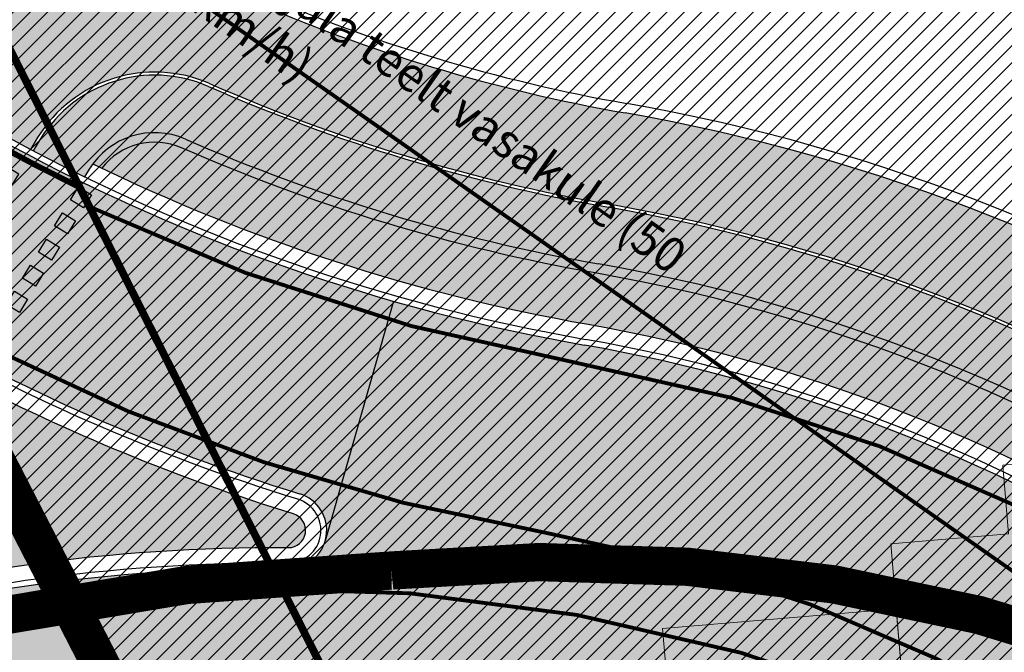
# Model space of a CAD drawing. Units: millimetres. Extents: x -511153 to 25189, y -6563528 to 13100.
# Drawn here: x 8438 to 8463, y 9791 to 9808 of the extents above; entities that cross this region are included whole.
import ezdxf

# ---------------------------------------------------------------- set-up
doc = ezdxf.new("R2010")
doc.units = ezdxf.units.MM
for name, pattern in [('DASHDOT', [8, 4, -2, 0, -2]), ('DASHED', [19.049999999999997, 12.7, -6.35]), ('DASHED2', [9.524999999999999, 6.35, -3.175])]:
    doc.linetypes.add(name, pattern=pattern)
for name, color, linetype, lineweight in [('______MAANTEEAMETI_PLANEERING', 7, 'Continuous', 13), ('OPT-kontakt-hoonestusala', 7, 'Continuous', 9), ('OPT-kontakt-naaberDPhooned', 1, 'Continuous', 0), ('OPT-kontaktv-elamumaa', 2, 'Continuous', 9)]:
    doc.layers.add(name, color=color, linetype=linetype, lineweight=lineweight)
for name, color, linetype in [('piir', 36, 'Continuous'), ('tee', 253, 'Continuous'), ('TL_katend_AB_JRT', 133, 'Continuous'), ('TL_katend_AB_KT', 41, 'Continuous'), ('TL_katend_muldeserv', 34, 'Continuous'), ('TL_L_kattemärgistus', 7, 'Continuous'), ('TL_L_nähtavus', 164, 'Continuous'), ('TL_tee_äk_8x20', 210, 'Continuous'), ('TL_tee_äk_ST_0cm', 1, 'DASHED2'), ('TL_tee_äk_ST_10cm', 192, 'Continuous')]:
    doc.layers.add(name, color=color, linetype=linetype)
for name, color, linetype, true_color in [('TL_katend_AB_ST-1', 7, 'Continuous', 0xcbcbcb), ('TL_katend_AB_ST-5', 7, 'Continuous', 0xd2c7a3), ('TL_katend_haljastus_muru', 7, 'Continuous', 0xe9ffa8), ('TL_tee_murukaitseriba', 7, 'Murukaitse', 0xb57e40), ('TL_tee_servajoon', 1, 'Continuous', 0xff0000)]:
    doc.layers.add(name, color=color, linetype=linetype, true_color=true_color)
doc.styles.add('1-500', font='swissl.ttf', dxfattribs={"height": 0.9})
doc.styles.add('RP_lines', font='swissl.ttf')
doc.linetypes.add('Murukaitse', pattern='A,0.4,["|",RP_lines,S=0.29,R=0,X=0,Y=-0.305],0', length=0.4)

# ---------------------------------------------------------------- blocks, each defined once
blk = doc.blocks.new('*U172')
at = {"layer": 'TL_L_kattemärgistus'}
h = blk.add_hatch(color=0, dxfattribs=at)
h.dxf.hatch_style = 1
h.paths.add_polyline_path([(-0.1526378274522457, 3.640181900497463), (-0.4897461743648517, 3.424872907555113), (-0.2744371814225017, 3.087764560642505), (0.06267116549010421, 3.303073553584854)])
h = blk.add_hatch(color=0, dxfattribs=at)
h.dxf.hatch_style = 1
h.paths.add_polyline_path([(-0.826854521277463, 3.209563914612764), (-1.163962868190069, 2.994254921670415), (-0.9486538752477189, 2.657146574757806), (-0.611545528335113, 2.872455567700156)])
h = blk.add_hatch(color=0, dxfattribs=at)
h.dxf.hatch_style = 1
h.paths.add_polyline_path([(-1.501071215102679, 2.778945928728067), (-1.838179562015285, 2.563636935785717), (-1.622870569072935, 2.226528588873109), (-1.285762222160329, 2.441837581815458)])
h = blk.add_hatch(color=0, dxfattribs=at)
h.dxf.hatch_style = 1
h.paths.add_polyline_path([(-2.175287908927896, 2.348327942843369), (-2.512396255840502, 2.133018949901019), (-2.297087262898152, 1.79591060298841), (-1.959978915985546, 2.01121959593076)])
h = blk.add_hatch(color=0, dxfattribs=at)
h.dxf.hatch_style = 1
h.paths.add_polyline_path([(-2.849504602753113, 1.91770995695867), (-3.186612949665719, 1.702400964016321), (-2.971303956723369, 1.365292617103712), (-2.634195609810763, 1.580601610046062)])
h = blk.add_hatch(color=0, dxfattribs=at)
h.dxf.hatch_style = 1
h.paths.add_polyline_path([(1.65558468109761, -0.4257910873363904), (1.992693028324175, -0.210482094193519), (0.6470118224344912, 1.896445074010282), (0.3099034752079253, 1.68113608086741)])
h = blk.add_hatch(color=0, dxfattribs=at)
h.dxf.hatch_style = 1
h.paths.add_polyline_path([(-3.52372129657833, 1.487091971073972), (-3.860829643490935, 1.271782978131623), (-3.645520650548586, 0.9346746312190141), (-3.30841230363598, 1.149983624161363)])
h = blk.add_hatch(color=0, dxfattribs=at)
h.dxf.hatch_style = 1
h.paths.add_polyline_path([(0.8128138138160901, -0.9640635696922639), (1.149922161042654, -0.7487545765493926), (-0.195759044847029, 1.358172591654409), (-0.5328673920735949, 1.142863598511536)])
h = blk.add_hatch(color=0, dxfattribs=at)
h.dxf.hatch_style = 1
h.paths.add_polyline_path([(-4.197937990403546, 1.056473985189274), (-4.535046337316152, 0.8411649922469245), (-4.319737344373802, 0.504056645334316), (-3.982628997461196, 0.7193656382766654)])
h = blk.add_hatch(color=0, dxfattribs=at)
h.dxf.hatch_style = 1
h.paths.add_polyline_path([(-0.02995705346543032, -1.502336052048138), (0.307151293761134, -1.287027058905266), (-1.038529912128549, 0.8199001092985347), (-1.375638259355115, 0.6045911161556625)])
h = blk.add_hatch(color=0, dxfattribs=at)
h.dxf.hatch_style = 1
h.paths.add_polyline_path([(-0.8727279207469507, -2.040608534404011), (-0.5356195735203864, -1.82529954126114), (-1.88130077941007, 0.2816276269426611), (-2.218409126636636, 0.06631863379978886)])
h = blk.add_hatch(color=0, dxfattribs=at)
h.dxf.hatch_style = 1
h.paths.add_polyline_path([(-1.715498788028471, -2.578881016759885), (-1.378390440801907, -2.363572023617014), (-2.72407164669159, -0.256644855413213), (-3.061179993918156, -0.4719538485560846)])
at = {"layer": 'TL_L_kattemärgistus', "color": 0}
for points in [[(-0.4897461743648517, 3.424872907555113), (-0.1526378274522457, 3.640181900497463), (0.06267116549010421, 3.303073553584854), (-0.2744371814225017, 3.087764560642505)], [(-1.163962868190069, 2.994254921670415), (-0.826854521277463, 3.209563914612764), (-0.611545528335113, 2.872455567700156), (-0.9486538752477189, 2.657146574757806)], [(-1.838179562015285, 2.563636935785717), (-1.501071215102679, 2.778945928728067), (-1.285762222160329, 2.441837581815458), (-1.622870569072935, 2.226528588873109)], [(-2.512396255840502, 2.133018949901019), (-2.175287908927896, 2.348327942843369), (-1.959978915985546, 2.01121959593076), (-2.297087262898152, 1.79591060298841)], [(-3.186612949665719, 1.702400964016321), (-2.849504602753113, 1.91770995695867), (-2.634195609810763, 1.580601610046062), (-2.971303956723369, 1.365292617103712)], [(0.6470118224344912, 1.896445074010282), (0.3099034752079253, 1.68113608086741), (1.65558468109761, -0.4257910873363904), (1.992693028324175, -0.210482094193519), (0.6470118224344912, 1.896445074010282)], [(-3.860829643490935, 1.271782978131623), (-3.52372129657833, 1.487091971073972), (-3.30841230363598, 1.149983624161363), (-3.645520650548586, 0.9346746312190141)], [(-0.195759044847029, 1.358172591654408), (-0.5328673920735949, 1.142863598511537), (0.8128138138160901, -0.9640635696922639), (1.149922161042654, -0.7487545765493926), (-0.195759044847029, 1.358172591654408)], [(-4.535046337316152, 0.8411649922469245), (-4.197937990403546, 1.056473985189274), (-3.982628997461196, 0.7193656382766654), (-4.319737344373802, 0.504056645334316)], [(-1.038529912128549, 0.8199001092985344), (-1.375638259355115, 0.6045911161556627), (-0.02995705346543032, -1.502336052048138), (0.307151293761134, -1.287027058905266), (-1.038529912128549, 0.8199001092985344)], [(-1.88130077941007, 0.2816276269426607), (-2.218409126636636, 0.06631863379978908), (-0.8727279207469507, -2.040608534404011), (-0.5356195735203864, -1.82529954126114), (-1.88130077941007, 0.2816276269426607)], [(-2.72407164669159, -0.2566448554132129), (-3.061179993918156, -0.4719538485560846), (-1.715498788028471, -2.578881016759885), (-1.378390440801907, -2.363572023617014), (-2.72407164669159, -0.2566448554132129)]]:
    blk.add_lwpolyline(points, close=True, dxfattribs=at)
blk = doc.blocks.new('A$C081406f7')
at = {"layer": 'TL_katend_AB_JRT', "transparency": 33554687}
h = blk.add_hatch(color=256, dxfattribs=at)
h.dxf.hatch_style = 1
edge = h.paths.add_edge_path()
edge.add_line((1238.03755399806, 895.507727028802), (1236.573238190264, 895.8329641995952))
edge.add_arc((812.6538120446494, 989.9891250981018), 434.2499999985864, 278.42358354365007, 347.4773947864304, ccw=False)
edge.add_arc((966.0656855625566, -45.96326742041856), 613.0000000020066, 98.42358354406406, 103.1092081943174)
edge.add_line((827.0324824559502, 551.0616637477651), (818.9343210194493, 549.1757905371487))
edge.add_arc((753.8404723717831, 828.6964348163456), 286.9999994948129, 278.9447611017615, 283.1092081942477, ccw=False)
edge.add_arc((797.1422542578075, 553.583357302472), 8.499999972982454, 213.8656565551455, 278.94476124885875, ccw=False)
edge.add_arc((751.3486475009704, 522.8511579474434), 46.6499999998294, 33.86565664215939, 80.02617908076444)
edge.add_arc((767.3693766439101, 613.9527702359483), 45.84955418204962, 246.36187232451698, 260.02621233503993, ccw=False)
edge.add_arc((747.5822471051943, 568.7438330380246), 3.499999999808036, 66.36197162021725, 148.5176474908606)
edge.add_line((744.5974434057716, 570.5716587612405), (744.4117226545932, 570.2683804025874))
edge.add_arc((767.3694772499148, 613.9531991500407), 49.34999376957271, 242.2766531950009, 244.023942322641)
edge.add_line((745.7544007047545, 569.5886823488399), (745.8766449912218, 569.7883048802614))
edge.add_arc((747.5822471051943, 568.7438330380246), 2.000000000103188, 66.36197162043612, 148.517647481358, ccw=False)
edge.add_arc((767.3695055353455, 613.9531969800591), 47.34999680062581, 246.3619396387566, 260.026147109813)
edge.add_arc((751.3486474951496, 522.8511579390615), 45.150000008897, 27.125517666999883, 80.02617907527531, ccw=False)
edge.add_arc((801.6699142513098, 559.9189355196431), 19.35000019557606, 238.40627321629, 245.9109499611945)
edge.add_arc((751.3486473585945, 522.8511578729376), 46.65000016205802, 24.57761558553081, 27.67903173071565)
edge.add_line((792.6601932924241, 544.5209222389385), (792.7407693163259, 544.604107350111))
edge.add_arc((797.1422542715445, 553.5833573210984), 9.99999999262469, 243.8866438613974, 278.944761133879)
edge.add_arc((753.8404721090337, 828.6964359162375), 288.5000006254982, 278.944761119395, 283.1092081727512)
edge.add_line((819.2745326608419, 547.7148812180385), (827.3726943674264, 549.6007544901222))
edge.add_arc((966.0656855709385, -45.96326740831137), 611.4999999908547, 98.42358354425102, 103.10920818013199, ccw=False)
edge.add_arc((812.6538120339392, 989.989125110209), 435.7500000124755, 278.4235835458725, 347.4773947851821)
at = {"layer": 'TL_katend_AB_KT', "transparency": 33554687}
h = blk.add_hatch(color=256, dxfattribs=at)
h.dxf.hatch_style = 1
edge = h.paths.add_edge_path()
edge.add_arc((760.1527486059349, 607.7751159192994), 36.50000031233424, 216.4709249278293, 220.5661217626804)
edge.add_arc((767.3694800558733, 613.953204694204), 45.99999998242128, 220.5661217680934, 239.0436415470302)
edge.add_arc((744.7365387036698, 576.220593274571), 1.999999996075174, 239.0436414859668, 290.8371826000182)
edge.add_arc((747.5822397817392, 568.7438758024946), 5.999957427756725, 66.36174381000382, 110.8372624563138, ccw=False)
edge.add_arc((767.369480105117, 613.9532048217952), 43.35000012027727, 246.36197163502, 260.0261790581303)
edge.add_arc((751.3486475094687, 522.851157954894), 49.14999998997733, 33.86565664101278, 80.02617908894189, ccw=False)
edge.add_arc((797.1422542728251, 553.5833573248237), 5.999999996550032, 213.8656566117462, 278.9447611262895)
edge.add_arc((753.8404722156702, 828.6964352149516), 284.4999999166608, 278.9447611201475, 283.1092081957379)
edge.add_line((818.3673013777006, 551.6106393486261), (826.4654628441203, 553.4965125657618))
edge.add_arc((966.0656856120331, -45.96326782554388), 615.5000004091335, 98.42358354416808, 103.10920819244808, ccw=False)
edge.add_arc((812.6538122210186, 989.9891245244071), 431.7499994060585, 278.4235835301186, 301.2678118288986)
edge.add_arc((1036.229862837587, 621.8053231630474), 0.9999999931718436, 301.267811466231, 384.6241389301952)
edge.add_line((1037.138923479128, 622.2219869801775), (1035.411402901169, 625.9910231325775))
edge.add_line((1035.411402901169, 625.9910231325775), (1043.022154523758, 629.4504788648337))
edge.add_line((1043.022154523758, 629.4504788648337), (1044.174065098632, 626.9162925630808))
edge.add_arc((1045.0844305465, 627.3300978131592), 1.000000016831884, 204.4440994609513, 302.6560834414602)
edge.add_arc((812.6538120288169, 989.9891251008958), 431.7500000139557, 302.6560844126325, 330.7799349023452)
edge.add_arc((1188.591380374623, 779.7119099330157), 0.9999999994466008, 330.7799348853426, 490.6167012945004)
edge.add_line((1187.94038486341, 780.4709915118292), (1187.495170743205, 780.089171689935))
edge.add_line((1187.495170743205, 780.089171689935), (1184.793539382983, 783.2393602589145))
edge.add_line((1184.793539382983, 783.2393602589145), (1188.145013480564, 786.1136159887537))
edge.add_arc((1165.490360954311, 812.5296650798991), 34.80001337170807, 310.6167013353277, 311.8109274034694)
edge.add_line((1188.690647156094, 786.5915145901963), (1190.738482284825, 784.3020145865157))
edge.add_arc((1191.483831148362, 784.9686892200261), 0.9999999976706904, 221.8109274321829, 331.5780255344601)
edge.add_arc((812.6538120631594, 989.9891250934452), 431.7499999812208, 331.5780253392793, 340.1870040582577)
edge.add_arc((1217.905096948612, 843.9858423052356), 0.9999999971670548, 340.1870038771584, 441.6590611897906)
edge.add_arc((1217.760033741477, 842.9964199140668), 1.999999997926284, 81.6590609044218, 160.0567078618602)
edge.add_arc((812.6535318527604, 989.9893153356388), 428.9503326123771, 333.29984260979995, 340.0566967037109, ccw=False)
edge.add_arc((1165.490369807347, 812.5296550029889), 33.99999995879758, 310.6167010714677, 333.2998485069722, ccw=False)
edge.add_line((1187.624217073317, 786.7208812544122), (1175.922845574678, 776.6856749244034))
edge.add_line((1175.922845574678, 776.6856749244034), (1172.531351141632, 779.0466232066974))
edge.add_line((1172.531351141632, 779.0466232066974), (1185.020235039177, 789.7572075817734))
edge.add_arc((1165.490310639143, 812.5297115659341), 30.00008141288409, 310.6167165254561, 333.2998027803677)
edge.add_arc((812.6526808926137, 989.989652809687), 424.9512476492056, 333.2998534577906, 340.0566929611683)
edge.add_arc((1217.760033742175, 842.9964199122041), 6.000000000047609, 72.15919044273221, 160.0567078173691, ccw=False)
edge.add_arc((1219.904647490126, 849.6597998198122), 0.9999999942846093, 252.1591901560946, 340.9872202558288)
edge.add_arc((812.6538119966863, 989.9891251111403), 431.7500000491686, 340.9872199025498, 347.4773947858894)
edge.add_line((1234.132711845683, 896.3750261487439), (1245.27446086565, 946.5385396732017))
edge.add_arc((1215.988144716946, 953.0432830872014), 30.0000000073968, 347.4773947870228, 361.8389063469438)
edge.add_arc((1279.955184762599, 955.0970085663721), 33.99999999687243, 167.477394787649, 181.8389063511254, ccw=False)
edge.add_line((1246.764026471879, 962.4690510993823), (1250.666872519185, 980.0408407850191))
edge.add_arc((1283.858030817937, 972.6687982473522), 34.00000000573532, 149.221597690627, 167.4773947829236, ccw=False)
edge.add_arc((1228.872248320025, 1005.418816999532), 30.00000003466059, 329.2215977175597, 365.1314120587608)
edge.add_arc((1215.575752781937, 1004.224788232706), 43.34999997047248, 5.131412069857352, 26.48547937324309)
edge.add_arc((1305.975541555905, 1049.267858514562), 57.64999998398533, 190.8671647634259, 206.4854793711078, ccw=False)
edge.add_arc((1295.663835851243, 1047.288264896721), 47.14999686824728, 161.6062736441554, 190.8671647448665, ccw=False)
edge.add_arc((1249.97379488172, 1062.481762013398), 1.000000000257591, 341.6062887274181, 421.2869335099446)
edge.add_line((1250.454218402854, 1063.358798637986), (1249.886534570018, 1063.669730770402))
edge.add_line((1249.886534570018, 1063.669730770402), (1251.394356979989, 1066.422635067254))
edge.add_arc((1251.870591191924, 1067.304499796592), 1.002239704595311, 241.6295825645544, 332.3749281381316)
edge.add_arc((1295.663837659056, 1047.288277206011), 47.15000119949782, 153.89316580047, 155.5017181325828, ccw=False)
edge.add_arc((1247.082247634768, 1061.075199609622), 9.349999986054199, 31.74660386353679, 48.11787214852751, ccw=False)
edge.add_arc((1295.663836585241, 1047.288277724758), 44.73000000743441, 155.278346564984, 190.8670968412742)
edge.add_arc((1305.975541565218, 1049.267858513631), 55.22999999285027, 190.8670968416671, 206.4854793678936)
edge.add_arc((1215.575752748991, 1004.224788219668), 45.770000004756, 5.13141208807059, 26.485479366982076, ccw=False)
edge.add_arc((1228.872248351923, 1005.418816993013), 32.4200000035485, -30.778402303526093, 5.131412084076601, ccw=False)
edge.add_arc((1283.858030845411, 972.668798238039), 31.58000003442354, 149.2215977017475, 167.4773947747526)
edge.add_line((1253.029302021721, 979.5161248175427), (1249.126455974416, 961.944335131906))
edge.add_arc((1279.955184770282, 955.0970085663721), 31.58000000418229, 167.4773947885499, 181.8389063478702)
edge.add_arc((1215.988144712057, 953.0432830899954), 32.42000001252146, -12.522605213988925, 1.8389063447784793, ccw=False)
edge.add_line((1247.636890367721, 946.0138237057254), (1236.495141344378, 895.8503101719543))
edge.add_arc((812.6538120427867, 989.9891250999644), 434.1700000002187, 278.42358354346834, 347.4773947848645, ccw=False)
edge.add_arc((966.0656855832785, -45.96326759457588), 613.0800001776895, 98.42358354387078, 103.1092081993893)
edge.add_line((827.0143377571367, 551.139578894712), (818.9161764063174, 549.2537057027221))
edge.add_arc((753.8404720904073, 828.6964361043647), 286.9200008130086, 278.9447611172761, 283.109208193448, ccw=False)
edge.add_arc((797.1422542647924, 553.5833573127165), 8.41999998410468, 213.8656565810622, 278.9447611924826, ccw=False)
edge.add_arc((751.3486474859528, 522.851157923229), 46.73000002580049, 33.8656566573899, 80.02617906766403)
edge.add_arc((767.369376640534, 613.9527702154592), 45.76955416166526, 246.3618721442954, 260.0262123929947, ccw=False)
edge.add_arc((747.5822471056599, 568.7438330370933), 3.580000000794662, 66.36197163623568, 148.5176474823764)
edge.add_line((744.5292193212081, 570.6134376348928), (744.340787722962, 570.3057325137779))
edge.add_arc((767.3694800275844, 613.9532046541572), 49.34999993420625, 223.1687855200663, 242.1835772926261, ccw=False)
edge.add_arc((734.9137852214044, 583.5085356822237), 4.849999999742296, 147.9953772060585, 223.1687855372423, ccw=False)
at = {"layer": 'TL_katend_AB_ST-1', "transparency": 33554687}
h = blk.add_hatch(color=256, dxfattribs=at)
h.dxf.hatch_style = 1
edge = h.paths.add_edge_path(flags=16)
edge.add_arc((787.4398796608439, 540.8096799394116), 20.50000000051438, 217.171936524494, 256.1134050781612)
edge.add_arc((782.2798597862711, 519.9380677603185), 1.000000000812615, 0.373002893483374, 76.11340510803132, ccw=False)
edge.add_arc((755.2804319404531, 519.7622955124825), 27.9999999988757, -38.15365148503088, 0.3730029281799716, ccw=False)
edge.add_arc((758.8190379383741, 516.9823193242773), 23.49999999724652, 311.0905447213284, 321.8463485072775, ccw=False)
edge.add_arc((787.7380766366841, 483.8207572288811), 20.50000000093982, 131.0905447295704, 159.173439735365)
edge.add_arc((767.6428659718949, 491.4648731593043), 0.999999999602807, 289.0751751572561, 339.1734397425009, ccw=False)
edge.add_arc((758.819037935813, 516.9823193242773), 27.99999999939365, 217.1719365202217, 289.0751751849186, ccw=False)
edge.add_arc((720.1729790915269, 487.6781875556335), 20.50000003064245, 37.17193654884377, 76.11340506436885)
edge.add_arc((725.3329989780905, 508.5497997617349), 0.9999999999085125, 180.3730028938742, 256.1134050952246, ccw=False)
edge.add_arc((752.3324268244905, 508.7255720030516), 27.99999999836762, 141.8463484265831, 180.3730029148463, ccw=False)
edge.add_arc((748.793820873485, 511.5055481614545), 23.50000005184094, 130.2460644203068, 141.8463484154927, ccw=False)
edge.add_arc((720.3666725622024, 545.0897295726463), 20.49999997284955, 310.2460643540185, 338.3289594090666)
edge.add_arc((740.3470382734668, 537.1502721020952), 1.000000001200961, 108.2306948893665, 158.3289593433626, ccw=False)
edge.add_arc((748.7938208361156, 511.5055481968448), 27.99999999812832, 37.17193651971081, 108.23069485552139, ccw=False)
edge = h.paths.add_edge_path(flags=16)
edge.add_arc((792.1062231330434, 551.3235232327133), 20.49999992513199, 275.6781024895749, 277.8548170496153)
edge.add_arc((753.8404721337138, 828.6964362328872), 300.5000009353898, 277.8548170306155, 279.0147596274973)
edge.add_arc((801.0821733422345, 530.9205603953451), 0.9999999997512427, -65.05998737236263, 99.01475966293009, ccw=False)
edge.add_arc((845.3574335189769, 435.7118359897286), 103.999999365314, 114.9400126503227, 117.0164912483474)
edge.add_arc((789.2579372308683, 545.7349986750633), 19.49999986976103, 288.1718089375892, 297.01649125966014, ccw=False)
edge.add_arc((795.027485366445, 528.1576749440283), 0.9999999985538272, 186.9268850139613, 288.1718089385336, ccw=False)
edge.add_arc((751.3486474688398, 522.8511579446495), 43.00000003264286, 6.926885006480022, 10.02903369757669)
edge.add_arc((794.1839515655302, 530.4265607222915), 0.5000000167554812, 95.6781046910304, 190.0290314060951, ccw=False)
edge = h.paths.add_edge_path(flags=16)
edge.add_arc((787.7380766490242, 483.8207572279498), 20.50000001310098, 179.7361736691194, 183.7975050595188)
edge.add_arc((368.6602486254415, 456.0039677675813), 399.4999996497904, 3.657296937646379, 3.7975050597137283, ccw=False)
edge.add_arc((766.3486781860702, 481.4236988751218), 0.9999999810584099, -74.21848647954567, 3.657297874311382, ccw=False)
edge.add_arc((756.9657204763498, 514.623248660937), 35.50000000021691, 231.8463485092756, 285.78151440180295, ccw=False)
edge.add_arc((752.3324268254219, 508.7255720021203), 27.99999999836158, 201.0230620017251, 231.8463485088413, ccw=False)
edge.add_arc((727.1296519931639, 499.0394922662526), 1.000000000296267, 61.68558244407052, 201.0230620347391, ccw=False)
edge.add_arc((718.3549215842504, 482.7528687212616), 19.50000000680167, 40.228586765652096, 61.685582459687396, ccw=False)
edge.add_arc((758.819037934998, 516.9823193242773), 33.49999999916957, 220.2285867652606, 283.4690131910312)
edge.add_arc((766.7382992637577, 483.9174542864785), 0.5000000001518043, -0.26382627376267465, 103.46901318677283, ccw=False)
edge = h.paths.add_edge_path(flags=16)
edge.add_arc((756.2642112645553, 505.6367095699534), 42.99999999683376, 186.9268850060264, 190.8903246888296)
edge.add_arc((713.5476188397733, 497.4182710656896), 0.5000000012311732, -84.9926516976492, 10.8903245711561, ccw=False)
edge.add_arc((731.0916031200904, 297.1853844029829), 200.500000709412, 95.00734815880539, 97.33309784015391)
edge.add_arc((705.3726324030431, 497.0372916506603), 0.9999999984743558, 114.24504940279391, 277.33309784899814, ccw=False)
edge.add_arc((662.2554250838002, 592.7760318079963), 103.999999687245, 294.2450493993975, 297.0164912573333)
edge.add_arc((718.3549215777311, 482.7528687464073), 19.49999997651414, 108.1718089631515, 117.01649124831599, ccw=False)
edge.add_arc((712.585373401409, 500.3301925752312), 0.9999999996928437, 6.92688500672142, 108.17180896625419, ccw=False)
edge = h.paths.add_edge_path()
edge.add_arc((755.2804319320712, 519.7622955115512), 28.00000000628072, 21.02306201388942, 51.84634854084442)
edge.add_arc((750.6471382910386, 513.8646188518032), 35.50000000256097, 51.84634854815252, 104.8031337420701)
edge.add_arc((741.7624490420567, 547.2037111856043), 0.9999999991244188, 100.6910060872859, 186.6263896151367)
edge.add_arc((720.3666910629254, 545.0906890388578), 20.50000005867618, -1.1109887534665859, 5.592075046171772, ccw=False)
edge.add_arc((741.3627438235562, 544.6835393086076), 0.4999999994989826, 178.8916932037649, 283.5990873734962)
edge.add_arc((748.7937673337292, 511.5056114504114), 33.49999999483405, 40.22844506998581, 102.6099223221691, ccw=False)
edge.add_arc((789.2579371785978, 545.7349987886846), 19.49999999378539, 220.2285867585765, 241.6855824428353)
edge.add_arc((780.4832067702664, 529.4483752576634), 0.9999999989760575, 241.6855824657375, 381.0230619494784)
edge = h.paths.add_edge_path()
edge.add_arc((751.3487203546101, 522.851275453344), 42.99987165140512, 36.37614963031864, 80.02624757020534)
edge.add_arc((767.369480135967, 613.9532049680129), 49.50000026902611, 254.1083418003197, 260.02617905510783, ccw=False)
edge.add_line((753.8154299561866, 566.3450360223651), (752.034294341458, 560.0888539878651))
edge.add_arc((751.0725131561048, 560.3626731820405), 0.9999999997990852, 269.4758596807213, 344.1083417903498, ccw=False)
edge.add_arc((750.647138291155, 513.8646188583225), 45.49999999645645, 89.47585969030146, 154.4054790161574)
edge.add_arc((664.9691234099446, 554.9045720370486), 49.49999995472176, 297.62453628435725, 334.4054790218767, ccw=False)
edge.add_line((687.9210606149863, 511.0473197968677), (683.8021693399642, 500.2517768638209))
edge.add_arc((672.3483736433554, 549.4357230719179), 50.50000000456075, 283.1092082029192, 335.5677165708763)
edge.add_arc((750.6471382697346, 513.8646188694984), 35.49999997335956, 133.4653177673021, 155.5677165770811, ccw=False)
edge.add_arc((726.9140581361717, 538.9044053200632), 1.000000000883354, -33.89599551268611, 133.4653174342822, ccw=False)
edge.add_arc((711.558109789039, 549.2216167142615), 19.50000001654436, 314.6328028587079, 326.1040041540603, ccw=False)
edge.add_arc((748.7938207273837, 511.505548287183), 33.49999985774806, 134.6328028410638, 141.8463485907322)
edge.add_arc((756.2642112639733, 505.636709571816), 42.99999999649039, 141.8463485619288, 177.7553859427346)
edge.add_arc((712.7975878454745, 507.3404255975038), 0.5000000002135462, 290.56128742145694, 357.7553858085165, ccw=False)
edge.add_arc((720.1729791241232, 487.6781875565648), 20.50000002990283, 110.5612874010364, 118.858378122653)
edge.add_arc((662.2554249728564, 592.7760320827365), 99.49999998225213, 283.1092081998885, 298.85837813467333, ccw=False)
edge.add_line((684.8228046015138, 495.8690489847213), (687.4310947071062, 484.6687444029376))
edge.add_arc((731.0916030405788, 297.1853850791231), 192.5000000292981, 98.30915170534558, 103.10920819751351, ccw=False)
edge.add_arc((706.0906222703634, 468.3694575037807), 19.49989687510427, 36.60372137708049, 98.30915169906137, ccw=False)
edge.add_arc((756.2642112694448, 505.6367095727473), 43.00000000264296, 216.6037213759935, 241.6835252265684)
edge.add_arc((712.3876353673404, 424.2051672050729), 49.50000002586202, 54.702494389692106, 61.683525238648485, ccw=False)
edge.add_line((740.9898289872799, 464.6052231788635), (744.8723856883589, 470.0892608724535))
edge.add_arc((745.688548435457, 469.5114387786016), 1.000000000947062, 75.96468949479367, 144.7024943704481, ccw=False)
edge.add_arc((756.9657204755349, 514.6232486618683), 45.50000000079903, 255.9646894406804, 334.405479014821)
edge.add_line((798.0009802544955, 494.9672710737213), (789.2867221632041, 499.9398277401924))
edge.add_arc((756.9657204677351, 514.6232486665249), 35.50000000983619, 310.97278727587786, 335.5677165774112, ccw=False)
edge.add_arc((779.58738785889, 488.5750209847465), 0.9999999965205466, 145.5217898976952, 310.97278890453356, ccw=False)
edge.add_arc((794.8377066310495, 478.1023050602525), 19.50000003674777, 132.8121575399121, 145.5217915357891, ccw=False)
edge.add_arc((758.8194047025172, 516.9819812308997), 33.49950272464384, 312.8121575234116, 321.8461116531126)
edge.add_arc((751.3486475020181, 522.8511579474434), 42.99999999993875, 321.8461116417944, 357.755385946649)
edge.add_arc((794.8152709228452, 521.1474419264123), 0.499999998977334, 110.56128737150601, 177.7553860165715, ccw=False)
edge.add_arc((787.439879558864, 540.8096801526845), 20.50000023547036, 290.5612874430262, 298.8583780865389)
edge.add_arc((845.3574337776517, 435.711835465394), 99.49999995039634, 103.1092081944534, 118.8583781313875, ccw=False)
edge.add_line((822.790054165409, 532.6188185345381), (805.0863028796157, 540.7205424886197))
edge.add_arc((801.6699141681893, 559.9189353436232), 19.50000000109257, 216.376147826454, 280.09026338794604, ccw=False)
at = {"layer": 'TL_katend_AB_ST-5'}
h = blk.add_hatch(color=256, dxfattribs=at)
h.dxf.hatch_style = 1
edge = h.paths.add_edge_path()
edge.add_arc((690.6141502005048, 596.2369403578341), 30.00000001461997, 16.17602908447588, 26.79568435383402)
edge.add_line((717.3927435242804, 609.7612495999783), (711.7735631290125, 620.8874183297157))
edge.add_arc((693.921167565044, 611.8712121536955), 20.00000002952264, 26.79568437205079, 42.43793080543763)
edge.add_line((708.6813431647606, 625.3670343756676), (705.4833455069456, 628.8646357962862))
edge.add_arc((735.0036966417683, 655.8562801964581), 39.99999998185702, 206.7956843561641, 222.4379308216156, ccw=False)
edge.add_line((699.2989055777434, 637.8238678891212), (693.9431869164109, 635.1190060414374))
edge.add_line((693.9431869164109, 635.1190060414374), (703.8082845353056, 615.5857764733955))
edge.add_arc((650.2510979308281, 588.5371580049396), 59.99999998365765, 20.141259310145415, 26.795684358881374, ccw=False)
edge.add_line((706.5818900495069, 609.1973094400018), (714.5798256058479, 587.3905939115211))
edge.add_arc((770.9106177277863, 608.0507453456521), 59.99999998638554, 200.1412593082385, 206.7956843565841)
edge.add_line((717.3534311198164, 581.0021268781275), (726.6720814628061, 562.5508815431967))
edge.add_arc((718.1921935790451, 558.268183618784), 9.500000001732928, -53.83580616116302, 26.79568434734699, ccw=False)
edge.add_arc((750.6471382669406, 513.86461890582), 45.49999994376218, 106.72001399532601, 126.1632201364607, ccw=False)
edge.add_arc((737.4131849822588, 557.9198396708816), 0.5000000153849736, 206.7956858336119, 286.7175784334082, ccw=False)
edge.add_line((736.9668750857236, 557.6944344984367), (729.8375298546162, 571.8107810821384))
edge.add_arc((730.7301496316213, 572.2615913897753), 0.9999999998861948, 46.44854399763602, 206.7956843433333, ccw=False)
edge.add_arc((766.2139452401316, 609.5865193866193), 50.50000000758548, 226.4485439922527, 252.9019143767408)
edge.add_arc((751.0725131564541, 560.3626731820405), 0.9999999993719709, -15.891658215129382, 72.90191440130309, ccw=False)
edge.add_line((752.034294341458, 560.0888539878651), (753.8154299561866, 566.3450360223651))
edge.add_arc((767.3694800756639, 613.9532047221437), 49.50000001603923, 223.1687855395547, 254.1083417895257, ccw=False)
edge.add_arc((734.913785221288, 583.5085356822237), 4.999999999935755, 110.31188381623039, 223.1687855393009, ccw=False)
edge.add_line((733.1781343549956, 588.1976204616949), (731.4424834890524, 592.8867052393034))
edge.add_line((731.4424834890524, 592.8867052393034), (728.72992419207, 591.8826594352722))
edge.add_arc((726.9942733256612, 596.5717442147434), 4.999999999913382, 198.6687505331269, 290.3118838174815, ccw=False)
edge.add_arc((760.1527471328154, 607.7751153307036), 39.99999870821007, 196.1760290399037, 198.668750572154, ccw=False)
edge.add_line((721.7363354235422, 596.6315428316593), (719.4264599204762, 604.5946200285107))
at = {"layer": 'TL_katend_haljastus_muru', "transparency": 33554687}
h = blk.add_hatch(color=256, dxfattribs=at)
h.dxf.hatch_style = 1
edge = h.paths.add_edge_path()
edge.add_arc((767.3695055367425, 613.9531969837844), 47.34999680459351, 246.3619396390155, 260.02614710892885, ccw=False)
edge.add_arc((747.5822471053107, 568.7438330370933), 2.000000000838698, 66.36197163418905, 143.6852553778098)
edge.add_arc((767.3694800771773, 613.9532047351822), 48.95000002898167, 244.0774388036129, 260.0261790752027)
edge.add_arc((751.3486474928213, 522.8511579344049), 43.5500000142049, 36.37619619633108, 80.02617907327931, ccw=False)
edge.add_arc((801.6699141669087, 559.9189353454858), 18.95000000090753, 216.3761961925989, 236.3101008426462)
edge.add_arc((751.3486474986421, 522.8511579437181), 45.15000000374965, 28.14922077276919, 80.02617907861682)
h = blk.add_hatch(color=256, dxfattribs=at)
h.dxf.hatch_style = 1
edge = h.paths.add_edge_path()
edge.add_line((742.5483770476421, 564.3533083256334), (741.9656498325057, 563.4017261648551))
edge.add_arc((734.2904403093271, 568.1018494460732), 9.000000004630031, 286.7820999517, 328.5176475636455, ccw=False)
edge.add_arc((746.3935207715258, 527.8480796162039), 33.03392528682549, 106.7214417787082, 107.0520986654126)
edge.add_line((736.7066146902507, 559.4297842951491), (737.4389363129158, 557.9797625187784))
edge.add_arc((750.6471382930176, 513.8646188247949), 46.0500000291855, 89.47585969313099, 106.66785258420799, ccw=False)
edge.add_arc((751.072513154475, 560.3626731820405), 0.450000000716046, 269.4758598631566, 432.9019142440389)
edge.add_arc((766.213945267722, 609.5865194629878), 51.05000008791398, 242.3818809692873, 252.9019143718713, ccw=False)
blk.add_lwpolyline([(823.2069175842917, 626.8530391976237), (840.7369175854838, 553.4830392003059), (757.8069175857818, 534.1630392000079), (728.6769175905501, 591.8630391992629)], close=True)
at = {"layer": 'TL_katend_muldeserv', "transparency": 33554687, "flags": 128}
blk.add_lwpolyline([(790.704956927686, 544.4634439982474, 0.2274378525281419), (759.1252462279517, 567.0725838886574, -0.05969209851711748), (748.2839219950838, 570.3470025081187, 0.3433331458651898), (746.200259594596, 569.8174300510436, 0.3433331458651898)], format="xyb", dxfattribs=at)
at = {"layer": 'TL_katend_muldeserv', "transparency": 33554687}
for centre, radius, start, end in [((767.3694800684461, 613.9532047081739), 43.10000000077877, 246.3619716066832, 260.0261790771918), ((751.3486475021346, 522.8511579483747), 49.39999999876955, 33.8656566270859, 80.02617907719178)]:
    blk.add_arc(centre, radius, start, end, dxfattribs=at)
at = {"layer": 'TL_L_kattemärgistus', "transparency": 33554687, "const_width": 0.1, "flags": 128}
for points in [[(745.7752356027486, 568.8567679747939, 0.06823198287161768), (758.709570572013, 564.7088551074266)], [(743.4543707157718, 565.066840948537, 0.07585739066674647), (757.7677533413516, 560.3050640197471)], [(785.5671088342788, 548.057246575132, 0.1927958358472998), (758.709570572013, 564.7088551064953)], [(779.4361111244652, 548.4459696691483, 0.1670433283266486), (757.7677533413516, 560.3050640188158)], [(778.4469001803081, 549.250678807497, 0.249044771894727), (736.9018937301589, 556.7139858501032, 0.2482956279373015)]]:
    blk.add_lwpolyline(points, format="xyb", dxfattribs=at)
at = {"layer": 'TL_L_nähtavus', "linetype": 'DASHED', "ltscale": 0.05, "const_width": 0.1}
blk.add_lwpolyline([(800.7960184823023, 537.7106295032427), (714.1768354219384, 598.3830341165885)], dxfattribs=at)
at = {"layer": 'TL_tee_murukaitseriba', "linetype": 'Murukaitse', "flags": 128}
for points in [[(745.9706952935085, 569.9282741546631, 0.06970205908089674), (758.891428671428, 565.7429864490405, -0.1927958357959213), (786.4125061145751, 548.6799852363765, 0.08719806800696774), (791.1583917817334, 544.1515513779595)], [(736.7066146902507, 559.4297842951491), (737.4389363129158, 557.9797625187784, -0.0751552427131853), (751.0683966248762, 559.9126920104027, 0.8648995650192511), (751.2048169311602, 560.7927844598889, -0.0459345713982879), (742.5483770476421, 564.3533083256334, -0.0459345713982879)]]:
    blk.add_lwpolyline(points, format="xyb", dxfattribs=at)
at = {"layer": 'TL_tee_servajoon'}
for p, q in [((745.8766449907562, 569.7883048802614), (745.7544007047545, 569.5886823488399)), ((753.8154299561866, 566.3450360223651), (752.034294341458, 560.0888539878651))]:
    blk.add_line(p, q, dxfattribs=at)
for centre, radius, start, end in [((767.3694800682133, 613.9532047072425), 43.35000000012965, 246.3619716066832, 260.0261790771918), ((751.3486475019017, 522.8511579493061), 49.14999999772882, 33.8656566270859, 80.02617907719178), ((747.5822471050778, 568.7438330380246), 2.000000000078871, 66.36197160668318, 148.5176475023694), ((767.3695055454737, 613.9531970126554), 47.3499968345404, 246.3619396407387, 260.0261471023523), ((751.3486475012032, 522.8511579474434), 45.14999999977874, 27.12551765249892, 80.02617907719178)]:
    blk.add_arc(centre, radius, start, end, dxfattribs=at)
at = {"layer": 'TL_tee_äk_8x20'}
for p, q in [((744.5292193195783, 570.6134376330301), (744.340787722962, 570.3057325137779)), ((744.5974434041418, 570.5716587593779), (744.4117226545932, 570.2683804025874))]:
    blk.add_line(p, q, dxfattribs=at)
for centre, radius, start, end in [((747.5822471053107, 568.7438330380246), 3.58, 66.36197163418905, 148.5176475058528), ((747.5822471053107, 568.7438330380246), 3.5, 66.36197163418905, 148.5176475058528), ((767.3694800678641, 613.9532047072425), 45.77, 246.3619716066832, 260.0261790771918), ((767.3694800678641, 613.9532047072425), 45.85, 246.3619716066832, 260.0261790771918), ((751.3486475014361, 522.8511579465121), 46.64999999998596, 33.8656566270859, 80.02617907719178), ((751.3486475014361, 522.8511579465121), 46.72999999998596, 33.8656566270859, 80.02617907719178)]:
    blk.add_arc(centre, radius, start, end, dxfattribs=at)
at = {"layer": 'TL_tee_äk_ST_0cm', "linetype": 'DASHED2', "ltscale": 2, "const_width": 0.15, "flags": 128}
blk.add_lwpolyline([(742.0742947477847, 571.2299546012655, 0.02030304135008187), (745.6230020457879, 569.3189892033115)], format="xyb", dxfattribs=at)
at = {"layer": 'TL_tee_äk_ST_10cm', "flags": 128}
blk.add_lwpolyline([(731.3158045099117, 572.8776338910684, 0.8416840757186815), (729.9714228209341, 571.8784026280046), (737.1007680522744, 557.7620560443029, 0.3635962345400505), (737.5138780970592, 557.5846368856728, -0.07538401317475081), (751.0647374863038, 559.5127087477595, 0.8648995659477299), (751.3224202870624, 561.1751055950299, -0.1159399438437283), (731.3158045101445, 572.8776338910684)], format="xyb", dxfattribs=at)
at = {"layer": 'TL_tee_äk_ST_10cm'}
for centre, radius, start, end in [((767.3694800678641, 613.9532047072425), 49.35, 223.1687855425212, 260.0261790771918), ((767.3694800678641, 613.9532047072425), 49.5, 223.1687855425212, 260.0261790771918), ((766.2139452362899, 609.5865193801001), 50.5, 226.4485439879675, 252.901914385115), ((751.3486475023674, 522.8511579465121), 43.14999999952768, 36.37605558469671, 80.02617908376108), ((751.3486475015525, 522.8511579465121), 43.00000000003178, 36.37605558469671, 80.02617907719178), ((751.072513155872, 560.3626731820405), 1, 269.4758596940609, 72.90191438511506), ((750.6471382919699, 513.8646188536659), 45.50000000081133, 89.47585969406094, 106.7199875407154)]:
    blk.add_arc(centre, radius, start, end, dxfattribs=at)
at = {"layer": 'TL_L_kattemärgistus', "rotation": 205.9515310890867}
blk.add_blockref('*U172', (741.4924518693006, 567.8948224615306), dxfattribs=at)
at = {"layer": 'TL_L_nähtavus', "insert": (750.5820186255733, 573.9698137044907), "char_height": 0.8999999999999999, "attachment_point": 5, "rotation": 324.9906803234533, "style": '1-500'}
blk.add_mtext_dynamic_manual_height_columns('\\A1;Nähtavuskaugus Sõnajala teelt vasakule (50 km/h)', width=27.12508961303462, gutter_width=4.5, heights=[0], dxfattribs=at)

msp = doc.modelspace()

# ---------------------------------------------------------------- hatches: boundary and pattern name
at = {"layer": 'OPT-kontaktv-elamumaa', "true_color": 0xf8d731}
h = msp.add_hatch(dxfattribs=at)
h.set_pattern_fill('ANSI31', color=40, scale=0.1, style=0)
h.set_pattern_definition([(45, (0, 0), (-0.2245064030267289, 0.2245064030267289), [])])
h.paths.add_polyline_path([(8450.504725174676, 9769.928969286422), (8533.84935535763, 9789.486704601946), (8516.890440691775, 9860.693242697085), (8613.633991348092, 9897.169943154324), (8608.264799013501, 9907.95166186808), (8529.351802874557, 9961.26014630586), (8490.527693667758, 9987.94727237828), (8443.737653346034, 10025.14366671175), (8356.052805044688, 9957.768439199077), (8391.019105889834, 9886.359281443292), (8422.313288772759, 9825.74947580606)])
at = {"layer": 'tee', "linetype": 'ByBlock'}
h = msp.add_hatch(dxfattribs=at)
h.set_pattern_fill('ANSI31', color=12, angle=58)
h.set_pattern_definition([(103, (0, 0), (-3.093624955693122, -0.7142195975417713), [])])
edge = h.paths.add_edge_path()
edge.add_line((8144.521546374263, 10752.36069323072), (8464.985221600406, 10541.94068510466))
edge.add_line((8464.985221600406, 10541.94068510466), (8544.910926491044, 10493.01176727554))
edge.add_line((8544.910926491044, 10493.01176727554), (8688.874845724946, 10397.03926397636))
edge.add_line((8688.874845724946, 10397.03926397636), (8740.14248296848, 10365.52127071252))
edge.add_line((8740.14248296848, 10365.52127071252), (8839.324388432071, 10309.20097903718))
edge.add_line((8839.324388432071, 10309.20097903718), (8928.630145896412, 10264.65386166302))
edge.add_line((8928.630145896412, 10264.65386166302), (8993.166306658333, 10222.17158723259))
edge.add_line((8993.166306658333, 10222.17158723259), (9064.107686165717, 10168.4697986805))
edge.add_line((9064.107686165717, 10168.4697986805), (9138.281672403473, 10095.22114892913))
edge.add_line((9138.281672403473, 10095.22114892913), (9208.69579483654, 10016.52974066118))
edge.add_line((9208.69579483654, 10016.52974066118), (9263.387030007403, 9952.103802811902))
edge.add_line((9263.387030007403, 9952.103802811902), (9304.240530223498, 9907.635217419123))
edge.add_line((9304.240530223498, 9907.635217419123), (9331.899433501849, 9880.544085703335))
edge.add_line((9331.899433501849, 9880.544085703335), (9353.777411409568, 9862.668229918268))
edge.add_line((9353.777411409568, 9862.668229918268), (9384.073528180288, 9843.747271629343))
edge.add_line((9384.073528180288, 9843.747271629343), (9460.59950209138, 9812.963240203599))
edge.add_line((9460.59950209138, 9812.963240203599), (9560.009355415927, 9790.773852762593))
edge.add_line((9560.009355415927, 9790.773852762593), (9682.007524607077, 9762.036491441984))
edge.add_line((9682.007524607077, 9762.036491441984), (9806.964055380708, 9737.29318345507))
edge.add_line((9806.964055380708, 9737.29318345507), (9911.094893108586, 9726.23426976979))
edge.add_line((9911.094893108586, 9726.23426976979), (9943.638854595361, 9721.416563071303))
edge.add_line((8144.521546374263, 10752.36069323072), (8129.257115619461, 10885.63088245827))
edge.add_line((8129.257115619461, 10885.63088245827), (8518.547711306877, 10626.401145677))
edge.add_line((8518.547711306877, 10626.401145677), (8598.771048419389, 10577.290023355))
edge.add_line((8598.771048419389, 10577.290023355), (8742.813394207988, 10481.26523756157))
edge.add_line((8742.813394207988, 10481.26523756157), (8791.033367460159, 10451.62086786056))
edge.add_line((8791.033367460159, 10451.62086786056), (8886.366141244142, 10397.48629965846))
edge.add_line((8886.366141244142, 10397.48629965846), (8978.61836654564, 10351.46943775374))
edge.add_line((8978.61836654564, 10351.46943775374), (9050.898544969818, 10303.88950211077))
edge.add_line((9050.898544969818, 10303.88950211077), (9129.700120738595, 10244.23763758696))
edge.add_line((9129.700120738595, 10244.23763758696), (9210.744066795369, 10164.20473224797))
edge.add_line((9210.744066795369, 10164.20473224797), (9284.08690171487, 10082.24033694268))
edge.add_line((9284.08690171487, 10082.24033694268), (9338.35375986327, 10018.3143126095))
edge.add_line((9338.35375986327, 10018.3143126095), (9376.097556821042, 9977.230604991146))
edge.add_line((9376.097556821042, 9977.230604991146), (9398.657348650655, 9955.133912082314))
edge.add_line((9398.657348650655, 9955.133912082314), (9412.133511889811, 9944.122933297378))
edge.add_line((9412.133511889811, 9944.122933297378), (9429.57013602673, 9933.233166780728))
edge.add_line((9429.57013602673, 9933.233166780728), (9490.349048351087, 9908.783690983279))
edge.add_line((9490.349048351087, 9908.783690983279), (9582.366657993827, 9888.244334737652))
edge.add_line((9582.366657993827, 9888.244334737652), (9703.190548162427, 9859.783581507036))
edge.add_line((9703.190548162427, 9859.783581507036), (9821.986840129266, 9836.26009520632))
edge.add_line((9821.986840129266, 9836.26009520632), (9923.702691233835, 9825.45765817292))
edge.add_line((9923.702691233835, 9825.45765817292), (9958.282950672094, 9820.338504267864))
edge.add_line((9943.638854595361, 9721.416563071303), (9959.544375326775, 9820.181959706715))

# ---------------------------------------------------------------- linework, layer by layer
at = {"color": 5, "const_width": 1}
msp.add_lwpolyline([(8231.520569373854, 9721.972931717173), (8294.673032941297, 9727.06129327626), (8330.877357374411, 9732.280717295362), (8364.267142002936, 9738.874451193144, 0.1020552117519983), (8385.48217739258, 9746.466844116454, 0.1560673216523997), (8401.97098415671, 9764.78328437428, -0.1386941932892107), (8412.91707096994, 9780.535699888598, -0.1675449424282186), (8447.376537742093, 9793.314289728296, -0.1558979656536799), (8473.433602210134, 9787.808743437636), (8483.535719626117, 9777.943062917795, 0.2221348582989986), (8499.606467130128, 9774.502211858053), (8554.992449521087, 9786.673484102008)], format="xyb", dxfattribs=at)
at = {"layer": 'OPT-kontakt-hoonestusala', "linetype": 'DASHDOT', "ltscale": 2, "const_width": 0.2}
msp.add_lwpolyline([(8429.31644361925, 9822.978708137798), (8513.308765025973, 9854.06020658281), (8527.520592654171, 9794.47110960264), (8452.51731607637, 9777.00682548717)], close=True, dxfattribs=at)
at = {"layer": 'OPT-kontakt-naaberDPhooned', "color": 7}
for points in [[(8460.407687304705, 9794.009206096682), (8463.479305706733, 9794.268444675992), (8463.327927385271, 9796.062068288255), (8469.423716100446, 9796.57654092558), (8470.097555521224, 9788.592476369853), (8467.0561800248, 9788.335790230933), (8467.20755834696, 9786.542166619602), (8461.08152672432, 9786.025141541886)], [(8451.534626924713, 9789.747893410775), (8454.60624532674, 9790.007131990085), (8454.454867005279, 9791.800755602348), (8460.550655720454, 9792.315228239673), (8461.224495141232, 9784.331163683946), (8458.183119644807, 9784.074477545026), (8458.334497966967, 9782.280853933695), (8452.208466344327, 9781.76382885598)]]:
    msp.add_lwpolyline(points, close=True, dxfattribs=at)
at = {"layer": 'piir', "color": 36, "const_width": 1}
msp.add_lwpolyline([(8324.353874264081, 10018.35971507036), (8349.96041265811, 9969.737721379366), (8360.990926824044, 9948.08414229237), (8391.128540293896, 9885.766737789381), (8454.962070106063, 9761.2596947524)], dxfattribs=at)

# ---------------------------------------------------------------- block references
at = {"layer": '______MAANTEEAMETI_PLANEERING', "color": 9, "ltscale": 0.5, "true_color": 0xc7c8ca}
msp.add_blockref('A$C081406f7', (7693.615201684181, 9233.998264523587), dxfattribs=at)

doc.saveas('drawing.dxf')
